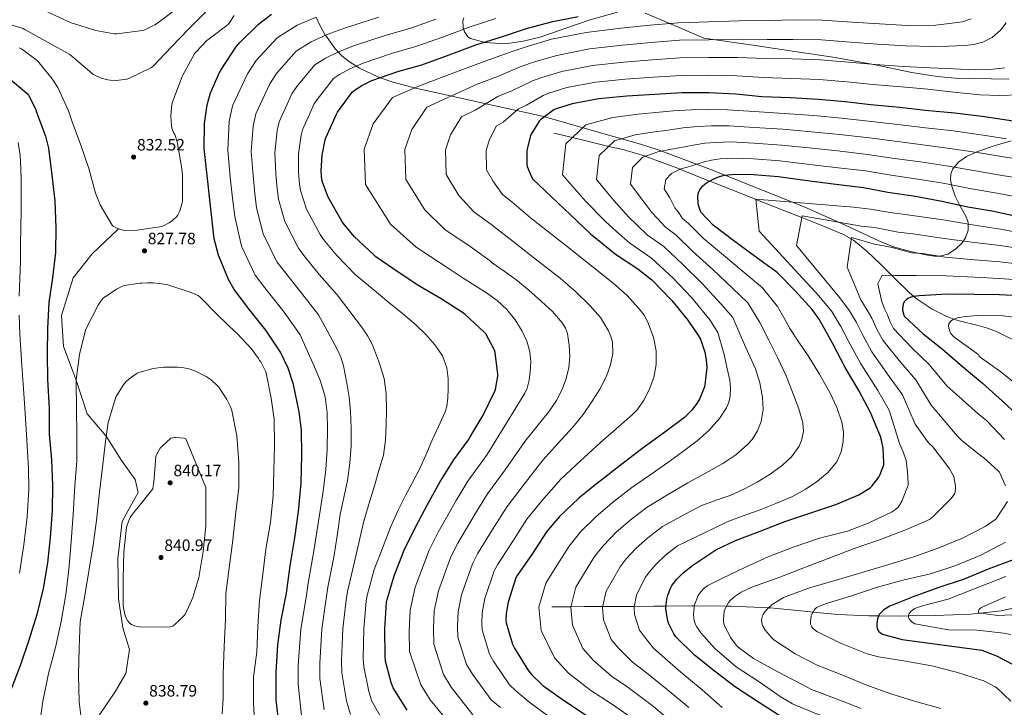
# Model space of a CAD drawing. Extents: x 627721 to 634619, y 743706 to 748462.
# Drawn here: x 631222 to 631821, y 747018 to 747436 of the extents above; entities that cross this region are included whole.
import ezdxf

# ---------------------------------------------------------------- set-up
doc = ezdxf.new("R2010")
doc.units = 0
doc.header["$MEASUREMENT"] = 0
doc.linetypes.add('DGN Style 3', pattern=[110.847464, 79.17676, -31.670704])
for name, color, linetype in [('Nivel 11', 7, 'Continuous'), ('Nivel 21', 7, 'Continuous'), ('Nivel 35', 7, 'Continuous'), ('Nivel 4', 7, 'Continuous'), ('Nivel 41', 7, 'Continuous'), ('Nivel 5', 7, 'Continuous'), ('Nivel 59', 7, 'Continuous'), ('Nivel 61', 7, 'Continuous'), ('Nivel 7', 7, 'Continuous')]:
    doc.layers.add(name, color=color, linetype=linetype)
doc.styles.add('Style-arial', font='arial.shx', dxfattribs={"bigfont": 'arialbig.shx'})

# ---------------------------------------------------------------- blocks, each defined once
blk = doc.blocks.new('5PATER')
at = {"layer": 'Nivel 7', "linetype": 'Continuous', "lineweight": 0}
h = blk.add_hatch(color=53, dxfattribs=at)
edge = h.paths.add_edge_path()
edge.add_ellipse((0, 0), major_axis=(-1.05, -1.15), ratio=0.999463, start_angle=0, end_angle=360)

msp = doc.modelspace()

# ---------------------------------------------------------------- linework, layer by layer
at = {"layer": 'Nivel 11', "color": 142, "linetype": 'DGN Style 3', "lineweight": 13}
for points in [[(631546.558, 747367.326, 772.716), (631557.765, 747364.634, 770), (631567.87, 747362.206, 767.667), (631579.939, 747359.307, 765), (631589.182, 747357.086, 762.948), (631602.314, 747353.277, 760), (631602.523, 747353.216, 759.953), (631622.302, 747345.762, 755.21), (631623.16, 747345.415, 755), (631641.154, 747338.131, 750), (631641.918, 747337.822, 749.86), (631666.063, 747328.358, 745.6), (631669.442, 747327.026, 745), (631690.11, 747318.878, 741.252), (631697.277, 747316.046, 740), (631706.501, 747312.402, 738.461), (631722.622, 747305.758, 735.828), (631727.41, 747303.064, 735), (631728.744, 747302.314, 734.768), (631737.058, 747295.382, 733.142), (631745.022, 747287.838, 731.502), (631752.032, 747280.792, 730), (631753.872, 747278.942, 729.509), (631762.814, 747270.11, 725.872), (631765.522, 747267.939, 725), (631768.105, 747265.869, 724.285), (631776.606, 747260.342, 722.198), (631785.662, 747255.71, 720.523), (631789.902, 747254.206, 720), (631793.075, 747253.081, 719.672), (631804.651, 747250.328, 718.544), (631810.368, 747248.8, 717.998), (631815.87, 747246.75, 717.466), (631833.068, 747238.156, 715.76)], [(631545.339, 747079.236, 765.999), (631556.786, 747079.292, 765), (631564.859, 747079.332, 763.392), (631576.073, 747079.387, 760), (631584.379, 747079.428, 757.846), (631595.356, 747079.514, 755), (631607.227, 747079.608, 751.919), (631614.612, 747079.673, 750), (631630.267, 747079.812, 745.485), (631631.982, 747079.794, 745), (631651.449, 747079.588, 740), (631654.296, 747079.558, 739.418), (631677.27, 747078.7, 735), (631678.331, 747078.66, 734.8), (631698.802, 747076.62, 730.986), (631704.186, 747076.063, 730), (631719.291, 747074.5, 727.919), (631738.187, 747073.824, 725.87), (631744.114, 747073.755, 725), (631757.115, 747073.604, 721.13), (631762.203, 747073.66, 720), (631778.7, 747073.843, 717.966), (631800.251, 747074.756, 715.593), (631805.903, 747075.398, 715), (631818.663, 747076.848, 713.864), (631836.987, 747080.964, 712.395)]]:
    msp.add_polyline3d(points, dxfattribs=at)
at = {"layer": 'Nivel 21', "color": 7, "linetype": 'DGN Style 3', "lineweight": 0}
msp.add_polyline3d([(631269.591, 747012.879, 835.98), (631279.825, 747027.899, 837.081), (631286.054, 747038.747, 838.241), (631288.279, 747053.35, 839.144), (631284.303, 747066.522, 839.237), (631281.633, 747084.042, 839.372), (631281.188, 747108.654, 839.142), (631283.858, 747131.18, 839.015), (631288.752, 747139.941, 839.192), (631293.647, 747148.701, 838.864), (631291.867, 747156.627, 838.245), (631283.413, 747168.307, 836.75), (631274.123, 747182.967, 835), (631262.5, 747196.673, 831.647), (631255.935, 747217.114, 830), (631248.261, 747237.554, 827.544), (631246.926, 747256.326, 826.71), (631254.045, 747279.269, 826.945), (631265.614, 747293.869, 828.097), (631281.7, 747309.185, 830)], dxfattribs=at)
at = {"layer": 'Nivel 35', "color": 92, "linetype": 'DGN Style 3', "lineweight": 0}
for points in [[(631585.215, 747440.886, 795.157), (631568.528, 747436.196, 795.132), (631553.227, 747431.036, 795.762), (631538.064, 747425.7, 796.668), (631527.725, 747423.215, 797.316), (631519.709, 747422.075, 797.904), (631513.646, 747421.788, 798.406), (631504.61, 747422.514, 799.263), (631495.824, 747424.932, 800.252), (631494.195, 747425.949, 800.572), (631492.158, 747428.879, 801.507), (631491.323, 747431.61, 802.393), (631491.209, 747435.713, 803.762), (631491.675, 747437.442, 804.367)], [(631823.55, 747400.094, 782.508), (631801.612, 747400.512, 783.014), (631790.659, 747400.811, 783.248), (631779.774, 747401.758, 783.532), (631764.187, 747404.281, 784.01), (631740.922, 747409.029, 784.754), (631717.63, 747413.342, 785.516), (631693.191, 747416.985, 785.753), (631680.991, 747418.792, 786.317), (631668.926, 747420.574, 787.948), (631653.287, 747422.881, 791.028), (631637.648, 747425.188, 794.108), (631619.856, 747432.74, 794.62), (631602.064, 747440.292, 795.132)], [(631401.97, 747437.776, 820), (631404.135, 747433.086, 817.899), (631407.442, 747426.982, 815.078), (631407.554, 747426.825, 815), (631413.557, 747418.405, 811.135), (631415.182, 747416.731, 810), (631417.295, 747414.555, 808.355), (631421.584, 747411.108, 805.372), (631428.164, 747406.926, 803.241), (631439.791, 747401.351, 799.011), (631448.652, 747398.276, 795.723), (631462.261, 747394.748, 791.212), (631476.368, 747391.652, 787.964), (631507.984, 747384.612, 782.844), (631539.6, 747377.572, 777.724), (631569.15, 747369.134, 770.292), (631599.102, 747360.606, 762.796), (631609.952, 747357.184, 760.736), (631626.206, 747351.194, 759.015), (631642.366, 747344.926, 756.844), (631671.488, 747333.506, 749.929), (631700.286, 747321.822, 742.828), (631723.262, 747311.478, 738.446), (631746.494, 747300.766, 735.212), (631753.175, 747298.225, 734.718), (631763.483, 747295.29, 734.828), (631773.822, 747293.086, 735.788), (631778.106, 747292.521, 736.443), (631781.305, 747292.57, 737.075), (631786.084, 747293.76, 738.278), (631790.846, 747296.734, 739.82), (631794.805, 747300.687, 741.643), (631796.905, 747303.7, 743.139), (631798.626, 747308.283, 745.397), (631798.59, 747312.926, 747.436), (631797.164, 747316.917, 748.906), (631793.703, 747322.91, 750.943), (631790.654, 747328.926, 753.196), (631788.418, 747335.669, 756.119), (631787.82, 747339.121, 757.637), (631788.03, 747342.494, 759.084), (631789.284, 747345.685, 760.446), (631792.768, 747349.872, 762.373)], [(631792.768, 747349.872, 762.373), (631797.502, 747353.054, 764.14), (631804.163, 747356.077, 766.18), (631814.256, 747359.663, 768.665), (631824.638, 747362.654, 770.412)]]:
    msp.add_polyline3d(points, dxfattribs=at)
at = {"layer": 'Nivel 4', "color": 30, "linetype": 'Continuous', "lineweight": 30, "flags": 128}
for points, elevation in [([(631379.378, 747007.335), (631377.618, 747022.375), (631377.522, 747039.207), (631378.514, 747056.071), (631380.594, 747071.015), (631383.858, 747087.559), (631386.034, 747104.103), (631388.85, 747121.159), (631391.122, 747137.127), (631392.818, 747154.407), (631393.074, 747171.367), (631393.01, 747186.919), (631391.602, 747197.735), (631388.178, 747214.503), (631384.85, 747224.327), (631380.146, 747234.055), (631371.346, 747247.591), (631361.554, 747259.623), (631351.954, 747272.231), (631348.53, 747278.343), (631342.546, 747293.095), (631339.922, 747303.143), (631333.682, 747357.927), (631333.906, 747373.223), (631335.506, 747384.487), (631337.618, 747391.751), (631343.026, 747404.167), (631343.858, 747405.543), (631352.946, 747419.527), (631355.41, 747422.375), (631366.738, 747433.607), (631374.674, 747439.655)], 825), ([(631405.026, 747344.505), (631405.538, 747353.881), (631407.33, 747363.321), (631407.714, 747364.441), (631414.274, 747378.937), (631414.946, 747379.993), (631423.842, 747392.217), (631424.802, 747393.049), (631429.346, 747396.089), (631435.778, 747399.289), (631451.586, 747404.889), (631466.242, 747408.889), (631482.722, 747415.033), (631498.978, 747421.049), (631514.658, 747425.849), (631530.53, 747431.161), (631545.89, 747435.289), (631561.378, 747438.297)], 800), ([(631214.488, 747401.269), (631226.072, 747391.509), (631226.84, 747390.421), (631231.32, 747381.653), (631231.576, 747380.757), (631237.304, 747365.589), (631239.064, 747358.165), (631241.176, 747341.717), (631242.936, 747326.229), (631243.576, 747309.813), (631243.224, 747294.645), (631241.496, 747279.413), (631239.288, 747264.245), (631238.36, 747248.661), (631238.264, 747232.981), (631238.424, 747217.493), (631239.48, 747199.893), (631239.512, 747184.213), (631240.92, 747168.693), (631241.496, 747152.981), (631241.24, 747137.717), (631240.12, 747121.333), (631238.36, 747105.877), (631235.864, 747090.453), (631231.896, 747074.485), (631227.096, 747059.029), (631221.976, 747043.861), (631216.248, 747029.045)], 825), ([(631723.681, 747386.345), (631707.297, 747387.785), (631690.433, 747388.713), (631672.929, 747389.513), (631657.217, 747391.017), (631640.833, 747391.753), (631624.449, 747391.753), (631607.841, 747390.921), (631590.849, 747389.737), (631573.857, 747388.297), (631557.537, 747385.193), (631547.937, 747382.153), (631546.497, 747381.481), (631538.337, 747375.465), (631537.473, 747374.633), (631532.705, 747366.633), (631532.289, 747365.673), (631530.561, 747359.433), (631530.145, 747356.553), (631530.049, 747348.073), (631530.177, 747347.017), (631532.833, 747340.745), (631533.729, 747339.273), (631545.057, 747328.681), (631556.641, 747317.609), (631568.769, 747306.025), (631580.577, 747296.585), (631583.937, 747293.705), (631597.665, 747284.841), (631606.177, 747278.153), (631618.209, 747265.577), (631628.097, 747253.481), (631634.561, 747244.105), (631635.617, 747242.025), (631638.241, 747234.153), (631639.137, 747229.545), (631639.457, 747224.777), (631638.433, 747214.281), (631638.113, 747212.937), (631635.265, 747205.865), (631633.505, 747202.857), (631630.209, 747198.633), (631625.985, 747194.409), (631613.217, 747184.873), (631600.065, 747175.241), (631586.881, 747165.161), (631574.913, 747155.913), (631573.473, 747154.857), (631561.697, 747145.385), (631549.857, 747134.089), (631541.953, 747124.905), (631533.473, 747111.721), (631524.129, 747098.217), (631523.425, 747096.937), (631518.657, 747081.961), (631517.537, 747075.113), (631517.377, 747070.697), (631517.505, 747069.513), (631521.345, 747056.585), (631522.465, 747054.057), (631530.561, 747040.905), (631532.897, 747038.057), (631539.873, 747031.465), (631553.025, 747021.961), (631566.241, 747013.353)], 775), ([(631825.889, 747374.601), (631808.449, 747377.321), (631790.401, 747379.465), (631772.385, 747381.033), (631756.929, 747382.953), (631739.073, 747384.585), (631723.681, 747386.345)], 775), ([(631457.346, 747016.377), (631448.77, 747030.041), (631447.458, 747033.241), (631444.13, 747046.073), (631443.778, 747049.305), (631443.682, 747065.913), (631444.642, 747082.009), (631444.994, 747083.737), (631449.442, 747098.169), (631455.33, 747113.625), (631462.242, 747127.705), (631469.698, 747141.401), (631477.09, 747155.129), (631485.57, 747168.697), (631494.658, 747180.825), (631495.65, 747182.585), (631503.426, 747195.705), (631510.626, 747210.329), (631510.978, 747211.353), (631512.418, 747219.545), (631512.418, 747220.665), (631510.754, 747234.009), (631510.338, 747235.257), (631505.058, 747245.337), (631504.13, 747246.361), (631492.578, 747257.113), (631490.946, 747258.201), (631477.89, 747266.649), (631464.418, 747274.361), (631451.81, 747282.713), (631438.274, 747292.185), (631437.026, 747293.337), (631425.058, 747304.409), (631418.338, 747312.569), (631417.538, 747313.849), (631409.282, 747328.473), (631405.698, 747337.593), (631405.41, 747339.001), (631405.026, 747344.505)], 800), ([(631617.699, 747091.016), (631618.339, 747092.104), (631621.315, 747095.976), (631625.251, 747099.944), (631631.043, 747104.488), (631645.059, 747113.832), (631657.027, 747119.496), (631672.067, 747125.32), (631687.683, 747131.4), (631702.851, 747136.328), (631718.051, 747141.384), (631732.003, 747147.24), (631738.915, 747151.624), (631739.939, 747152.648), (631744.195, 747158.12), (631744.899, 747159.304), (631747.203, 747165.64), (631747.299, 747166.984), (631746.819, 747175.72), (631745.859, 747180.584), (631745.123, 747182.728), (631739.075, 747197.48), (631732.067, 747210.888), (631723.715, 747224.744), (631715.971, 747239.624), (631707.875, 747254.28), (631703.651, 747259.976), (631693.315, 747271.496), (631682.563, 747282.28), (631681.443, 747283.08), (631669.123, 747292.04), (631656.035, 747301.768), (631643.363, 747311.432), (631636.003, 747319.336), (631635.459, 747320.488), (631634.499, 747323.432), (631634.275, 747324.584), (631634.083, 747328.776), (631634.339, 747330.632), (631634.819, 747331.976), (631635.331, 747332.872), (631636.995, 747335.048), (631638.275, 747336.264), (631639.267, 747337.032), (631643.331, 747339.4), (631646.627, 747340.744), (631650.307, 747341.704), (631656.547, 747342.408), (631667.875, 747342.248), (631683.203, 747340.872), (631699.139, 747338.664), (631716.483, 747336.52), (631734.947, 747334.344), (631749.731, 747331.528), (631766.435, 747329.064), (631781.411, 747326.216), (631798.307, 747322.568), (631814.243, 747319.784), (631829.507, 747316.456)], 750), ([(631834.166, 747268.269), (631817.462, 747269.005), (631802.326, 747269.261), (631785.686, 747269.293), (631768.726, 747268.397), (631765.366, 747267.917), (631763.19, 747267.309), (631762.262, 747266.893), (631761.046, 747266.157), (631759.606, 747264.717), (631758.902, 747263.405), (631758.614, 747260.493), (631758.646, 747259.693), (631759.478, 747256.557), (631759.862, 747255.757), (631771.062, 747245.357), (631782.966, 747235.885), (631795.03, 747225.293), (631807.318, 747215.245), (631819.51, 747204.301), (631831.382, 747193.229)], 725), ([(631826.006, 747107.821), (631810.774, 747102.061), (631796.086, 747096.109), (631780.15, 747090.765), (631765.174, 747085.325), (631750.934, 747079.565), (631748.182, 747078.029), (631747.222, 747077.325), (631745.238, 747075.405), (631744.662, 747074.669), (631743.99, 747073.549), (631743.318, 747072.013), (631742.966, 747068.877), (631742.998, 747067.309), (631743.19, 747066.189), (631743.99, 747064.461), (631745.174, 747063.341), (631746.454, 747062.605), (631758.454, 747059.277), (631806.87, 747052.781), (631815.83, 747049.453), (631829.27, 747042.317)], 725), ([(631685.187, 747012.2), (631670.915, 747021.224), (631656.899, 747030.312), (631644.963, 747039.4), (631631.971, 747049.8), (631620.771, 747060.872), (631619.459, 747062.792), (631616.195, 747069.32), (631615.779, 747070.6), (631614.531, 747077.832), (631614.531, 747079.048), (631615.171, 747083.976), (631615.811, 747086.376), (631617.699, 747091.016)], 750)]:
    msp.add_lwpolyline(points, dxfattribs=dict(at, elevation=elevation))
at = {"layer": 'Nivel 5', "color": 30, "linetype": 'Continuous', "lineweight": 0, "flags": 128}
for points, elevation in [([(631200.927, 747436.812), (631208.735, 747435.468), (631223.583, 747430.988), (631224.671, 747430.38), (631238.879, 747422.444), (631252.127, 747415.084), (631253.215, 747414.188), (631265.663, 747403.532), (631266.527, 747402.988), (631271.167, 747400.844), (631275.071, 747399.692), (631276.479, 747399.468), (631280.159, 747399.34), (631286.719, 747400.14), (631287.871, 747400.588), (631301.759, 747407.18), (631303.135, 747408.396), (631313.855, 747419.884), (631324.383, 747430.828), (631335.583, 747441.964)], 835), ([(631221.247, 747419.276), (631222.559, 747418.572), (631231.391, 747412.204), (631232.479, 747411.18), (631241.343, 747400.396), (631244.671, 747395.02), (631251.263, 747380.908), (631253.439, 747374.22), (631258.815, 747360.044), (631263.679, 747345.772), (631267.647, 747330.764), (631270.495, 747323.692), (631277.791, 747311.308), (631278.463, 747310.828), (631281.183, 747309.356), (631284.479, 747308.268), (631285.343, 747308.172), (631292.991, 747308.3), (631307.935, 747310.476), (631308.959, 747310.86), (631312.415, 747312.684), (631314.591, 747314.22), (631317.215, 747316.684), (631317.791, 747317.548), (631318.975, 747319.98), (631320.415, 747324.684), (631320.575, 747325.996), (631320.671, 747342.06), (631320.063, 747347.02), (631317.279, 747362.028), (631315.839, 747366.572), (631315.391, 747367.34), (631314.143, 747370.348), (631313.855, 747371.852), (631313.567, 747377.388), (631314.175, 747384.972), (631314.655, 747386.86), (631320.287, 747401.74), (631320.799, 747402.636), (631328.127, 747415.884), (631328.831, 747416.844), (631335.327, 747423.596), (631336.031, 747424.108), (631348.319, 747433.452), (631349.407, 747434.796), (631351.999, 747438.956)], 830), ([(631238.655, 747440.908), (631252.927, 747434.508), (631267.839, 747429.676), (631279.039, 747427.724), (631280.415, 747427.724), (631296.383, 747429.772), (631297.759, 747430.22), (631303.679, 747433.132), (631304.703, 747433.9), (631316.863, 747442.86)], 840), ([(631404.129, 747136.329), (631406.076, 747149.5), (631407.777, 747162.729), (631408.633, 747175.072), (631408.801, 747187.433), (631408.669, 747197.157), (631407.361, 747206.857), (631404.48, 747216.438), (631400.705, 747225.609), (631396.41, 747235.146), (631392.116, 747244.684), (631382.468, 747258.371), (631370.596, 747273.252), (631364.862, 747280.927), (631356.5, 747298.675), (631352.327, 747316.619), (631351.02, 747327.875), (631349.614, 747340.639), (631348.064, 747357.019), (631349.037, 747374.387), (631350.944, 747383.905), (631360.055, 747403.474), (631365.316, 747411.575), (631378.248, 747425.398), (631390.24, 747432.928), (631401.552, 747437.633)], 820), ([(631406.816, 747016.578), (631404.201, 747035.717), (631404.127, 747044.987), (631405.373, 747065.692), (631407.947, 747084.198), (631408.976, 747091.074), (631412.68, 747109.499), (631414.58, 747122.386), (631416.481, 747135.273), (631418.684, 747145.671), (631421.025, 747156.073), (631422.428, 747166.595), (631423.137, 747177.161), (631423.24, 747187.688), (631422.785, 747198.217), (631421.94, 747206.717), (631420.609, 747215.177), (631418.44, 747225.892), (631416.859, 747231.081), (631414.657, 747236.009), (631409, 747246.428), (631403.343, 747256.847), (631393.115, 747269.881), (631382.532, 747283.081), (631378.031, 747289.157), (631369.695, 747306.124), (631365.67, 747321.863), (631364.617, 747330.657), (631363.467, 747341.606), (631362.433, 747356.235), (631363.61, 747371.62), (631365.137, 747379.039), (631373.61, 747397.34), (631377.724, 747403.68), (631389.647, 747417.103), (631398.88, 747422.958), (631408.501, 747427.247), (631419.822, 747431.361), (631439.931, 747437.79)], 815), ([(631422.821, 747013.755), (631420.363, 747022.132), (631417.51, 747039.169), (631417.344, 747046.426), (631418.142, 747065.765), (631420.178, 747083.468), (631420.982, 747088.628), (631424.934, 747105.723), (631427.828, 747118.162), (631430.721, 747130.601), (631433.866, 747141.749), (631437.345, 747152.809), (631440.113, 747162.136), (631442.785, 747171.529), (631444.093, 747180.637), (631444.417, 747189.865), (631444.726, 747199.336), (631444.545, 747208.809), (631443.205, 747218.078), (631440.513, 747227.177), (631436.065, 747238.481), (631433.323, 747243.801), (631430.017, 747248.777), (631422.294, 747258.894), (631414.571, 747269.011), (631403.763, 747281.39), (631394.467, 747292.911), (631391.2, 747297.388), (631382.891, 747313.574), (631379.012, 747327.106), (631378.215, 747333.438), (631377.32, 747342.572), (631376.801, 747355.45), (631378.184, 747368.854), (631379.329, 747374.173), (631387.164, 747391.205), (631390.131, 747395.784), (631401.045, 747408.807), (631407.521, 747412.989), (631415.449, 747416.861), (631425.14, 747420.671), (631443.816, 747426.823), (631460.09, 747431.431), (631474.688, 747436.583)], 810), ([(631444.274, 747006.925), (631435.795, 747021.898), (631433.911, 747027.687), (631430.82, 747042.621), (631430.561, 747047.866), (631430.912, 747065.839), (631432.41, 747082.739), (631432.988, 747086.183), (631437.188, 747101.946), (631442.258, 747114.962), (631447.329, 747127.977), (631451.588, 747137.514), (631456.289, 747146.857), (631460.575, 747154.86), (631464.737, 747162.921), (631468.564, 747171.515), (631472.321, 747180.137), (631476.392, 747188.856), (631480.417, 747197.769), (631481.43, 747201.147), (631481.976, 747206.356), (631482.113, 747211.593), (631482.146, 747218.057), (631481.313, 747224.521), (631478.678, 747231.87), (631474.369, 747238.441), (631468.67, 747244.908), (631462.497, 747250.729), (631454.335, 747257.58), (631446.145, 747264.393), (631435.972, 747272.784), (631425.798, 747281.174), (631414.41, 747292.9), (631406.403, 747302.74), (631404.369, 747305.618), (631396.086, 747321.023), (631392.355, 747332.35), (631391.812, 747336.22), (631391.173, 747343.539), (631391.17, 747354.666), (631392.757, 747366.087), (631393.522, 747369.307), (631400.719, 747385.071), (631402.539, 747387.889), (631412.444, 747400.512), (631416.161, 747403.019), (631422.398, 747406.475), (631430.459, 747409.98), (631447.701, 747415.856), (631463.166, 747420.16), (631478.705, 747425.808), (631495.008, 747431.775), (631511.21, 747437.113)], 805), ([(631436.611, 747373.003), (631448.32, 747388.926), (631464.656, 747396.121), (631487.258, 747404.562), (631504.174, 747410.942), (631520.457, 747416.801), (631530.231, 747420.095), (631545.111, 747424.435), (631566.189, 747428.614), (631587.335, 747431.197), (631604.904, 747433.071), (631622.307, 747434.52), (631640.833, 747434.998), (631659.221, 747435.627), (631677.371, 747435.911), (631692.607, 747436.27), (631709.956, 747436.115), (631727.945, 747434.859), (631744.692, 747433.728), (631761.487, 747432.831), (631778.851, 747433.085), (631786.931, 747434.082), (631795.011, 747435.08), (631800.371, 747436.839)], 795), ([(631554.801, 747245.391), (631553.649, 747248.726), (631551.811, 747251.848), (631545.592, 747258.83), (631538.883, 747264.968), (631531.349, 747271.897), (631523.459, 747278.344), (631516.218, 747283.433), (631508.976, 747288.522), (631507.677, 747289.572), (631495.51, 747298.398), (631480.224, 747308.722), (631467.954, 747320.667), (631456.472, 747339.155), (631455.845, 747357.394), (631460.099, 747369.611), (631469.312, 747383.113), (631481.668, 747388.749), (631499.812, 747397.08), (631512.715, 747402.073), (631526.967, 747407.971), (631534.658, 747410.609), (631548.217, 747414.624), (631568.106, 747418.535), (631588.214, 747420.832), (631605.638, 747422.534), (631622.842, 747423.828), (631640.833, 747424.187), (631658.72, 747424.475), (631676.26, 747424.311), (631692.063, 747424.381), (631709.291, 747424.033), (631726.879, 747422.73), (631743.287, 747421.442), (631760.348, 747420.361), (631777.235, 747420.072), (631786.875, 747420.328), (631796.515, 747420.584), (631802.023, 747421.213), (631807.459, 747422.664), (631813.207, 747425.6), (631818.179, 747430.024), (631821.688, 747434.397)], 790), ([(631580.985, 747226.338), (631582.307, 747233.288), (631582.095, 747240.202), (631581.212, 747243.671), (631579.779, 747247.08), (631574.77, 747255.266), (631568.675, 747262.28), (631559.753, 747270.961), (631550.403, 747279.048), (631535.18, 747290.9), (631519.957, 747302.752), (631508.249, 747312.023), (631497.76, 747319.396), (631488.695, 747329.451), (631480.998, 747342.127), (631480.611, 747357.114), (631483.586, 747366.218), (631490.305, 747377.299), (631498.681, 747381.377), (631512.365, 747389.597), (631521.255, 747393.203), (631533.477, 747399.141), (631539.084, 747401.124), (631551.324, 747404.814), (631570.023, 747408.455), (631589.092, 747410.467), (631606.373, 747411.996), (631623.378, 747413.137), (631640.833, 747413.375), (631658.219, 747413.322), (631675.15, 747412.712), (631691.52, 747412.491), (631708.627, 747411.95), (631725.813, 747410.602), (631741.883, 747409.157), (631759.208, 747407.892), (631775.618, 747407.059), (631789.346, 747406.478), (631803.075, 747405.896), (631811.943, 747406.119), (631820.803, 747407.08)], 785), ([(631562.796, 747167.974), (631574.851, 747179.08), (631584.493, 747187.541), (631594.179, 747196.008), (631597.315, 747199.314), (631601.217, 747204.917), (631604.547, 747211.144), (631607.405, 747218.776), (631608.803, 747226.568), (631608.817, 747234.954), (631607.139, 747243.336), (631603.689, 747252.389), (631601.366, 747256.578), (631598.467, 747260.488), (631590.792, 747268.742), (631582.499, 747276.104), (631568.522, 747287.217), (631554.531, 747298.312), (631543.45, 747307.076), (631532.37, 747315.841), (631520.989, 747325.648), (631515.297, 747330.071), (631509.436, 747338.234), (631505.523, 747345.1), (631505.378, 747356.833), (631507.074, 747362.826), (631511.297, 747371.486), (631515.693, 747374.005), (631524.919, 747382.115), (631529.796, 747384.334), (631539.987, 747390.311), (631543.511, 747391.638), (631554.43, 747395.003), (631571.94, 747398.376), (631589.971, 747400.102), (631607.107, 747401.459), (631623.913, 747402.445), (631640.833, 747402.564), (631657.718, 747402.17), (631674.039, 747401.112), (631690.976, 747400.602), (631707.962, 747399.868), (631724.747, 747398.473), (631740.478, 747396.871), (631758.069, 747395.422), (631774.002, 747394.046), (631789.77, 747392.355), (631805.539, 747390.664), (631817.507, 747390.217), (631829.507, 747390.568)], 780), ([(631598.717, 747008.257), (631580.946, 747020.586), (631569.049, 747028.345), (631555.337, 747038.891), (631546.785, 747048.177), (631538.814, 747064.766), (631537.451, 747079.048), (631541.518, 747093.542), (631548.357, 747104.364), (631555.851, 747116.182), (631562.776, 747124.788), (631571.955, 747133.914), (631582.246, 747142.602), (631594.001, 747151.703), (631604.916, 747159.33), (631615.83, 747166.957), (631624.77, 747173.455), (631633.59, 747180.141), (631640.793, 747186.416), (631647.35, 747193.677), (631651.545, 747200.247), (631652.921, 747203.798), (631653.75, 747207.501), (631654.027, 747212.301), (631653.462, 747217.069), (631651.777, 747224.892), (631650.092, 747232.715), (631646.317, 747246.142), (631641.357, 747253.862), (631630.353, 747267.214), (631618.87, 747279.315), (631605.893, 747291.299), (631592.765, 747300.327), (631584.777, 747307.218), (631577.819, 747313.606), (631566.043, 747325.66), (631551.735, 747342.026), (631553.841, 747360.897), (631566.009, 747372.485), (631582.323, 747376.856), (631597.837, 747378.83), (631606.312, 747379.598)], 770), ([(631606.312, 747379.598), (631619.191, 747380.83), (631629.987, 747381.551), (631639.862, 747381.743), (631652.135, 747381.518), (631668.414, 747380.395), (631686.649, 747379.252), (631704.592, 747378.02), (631721.419, 747376.452), (631739.669, 747374.407), (631757.519, 747372.416), (631772.55, 747370.522), (631789.492, 747368.71), (631807.721, 747366.168), (631821.948, 747363.889)], 770), ([(631486.154, 747004.482), (631471.333, 747022.581), (631465.489, 747031.839), (631458.666, 747052.036), (631458.435, 747064.325), (631459.019, 747077.233), (631462.138, 747091.205), (631470.644, 747113.741), (631476.144, 747124.608), (631486.987, 747143.887), (631494.163, 747155.644), (631505.931, 747171.892), (631517.875, 747191.318), (631523.387, 747200.239), (631528.899, 747209.16), (631530.299, 747212.155), (631531.433, 747217.063), (631532.067, 747222.088), (631532.499, 747228.172), (631531.971, 747234.248), (631530.082, 747240.76), (631527.139, 747246.984), (631522.961, 747253.86), (631517.891, 747260.008), (631511.981, 747265.475), (631505.571, 747270.184), (631498.446, 747274.649), (631491.322, 747279.114), (631482.77, 747284.773), (631462.687, 747298.047), (631447.213, 747311.884), (631431.947, 747336.182), (631431.078, 747357.675), (631436.611, 747373.003)], 795), ([(631620.429, 747007.178), (631607.03, 747018.643), (631590.902, 747030.658), (631581.651, 747036.957), (631570.552, 747046.498), (631564.033, 747053.783), (631557.743, 747068.032), (631556.721, 747079.048), (631559.931, 747091.15), (631565.221, 747099.867), (631571.313, 747109.89), (631576.667, 747116.617), (631584.295, 747124.429), (631592.997, 747131.937), (631603.262, 747139.899), (631615.642, 747147.252), (631628.022, 747154.605), (631638.661, 747160.568), (631649.366, 747166.445), (631657.142, 747171.653), (631664.342, 747177.965), (631667.118, 747181.067), (631670.353, 747186.224), (631672.566, 747191.949), (631673.793, 747199.272), (631673.398, 747206.573), (631671.818, 747215.458), (631669.11, 747224.045), (631665.004, 747233.228), (631660.898, 747242.41), (631655.379, 747255.177), (631648.298, 747263.406), (631636.773, 747275.853), (631624.993, 747287.344), (631613.421, 747298.308), (631603.439, 747305.367), (631597.208, 747311.272), (631591.933, 747316.351), (631583.053, 747326.439), (631572.386, 747339.177), (631574.085, 747353.667), (631583.339, 747362.582), (631595.991, 747366.404), (631607.946, 747368.189)], 765), ([(631607.946, 747368.189), (631614.551, 747368.957), (631625.226, 747370.472), (631634.147, 747371.349), (631642.473, 747371.733), (631653.238, 747371.74), (631668.279, 747370.858), (631685.787, 747369.657), (631703.229, 747368.181), (631720.185, 747366.469), (631738.488, 747364.391), (631755.572, 747362.194), (631771.021, 747360.157), (631787.472, 747358.086), (631805.367, 747355.268), (631820.022, 747352.863), (631836.903, 747350.379)], 765), ([(631220.697, 747361.624), (631221.842, 747353.753), (631222.265, 747345.848), (631222.412, 747338.648), (631222.457, 747331.448), (631222.353, 747320.696), (631222.233, 747309.944), (631222.097, 747299.672), (631221.945, 747289.4), (631221.588, 747278.743), (631221.209, 747268.088)], 820), ([(631670.198, 747154.989), (631678.038, 747159.807), (631685.526, 747165.293), (631691.136, 747170.489), (631695.638, 747176.941), (631697.221, 747180.449), (631698.389, 747185.863), (631697.942, 747191.181), (631695.475, 747199.726), (631692.374, 747208.173), (631687.73, 747219.618), (631682.646, 747230.797), (631677.174, 747241.452), (631671.703, 747252.106), (631664.44, 747264.211), (631655.24, 747272.951), (631643.194, 747284.491), (631631.117, 747295.374), (631620.948, 747305.318), (631614.112, 747310.408), (631609.638, 747315.325), (631606.047, 747319.095), (631600.063, 747327.218), (631593.037, 747336.329), (631594.33, 747346.436), (631600.67, 747352.678), (631609.659, 747355.952), (631618.056, 747357.547), (631622.789, 747358.315), (631631.261, 747360.115), (631638.307, 747361.148), (631645.085, 747361.724), (631654.341, 747361.963), (631668.145, 747361.322), (631684.926, 747360.062), (631701.865, 747358.342), (631718.951, 747356.486), (631737.308, 747354.376), (631753.625, 747351.972), (631769.493, 747349.793), (631785.451, 747347.463), (631803.014, 747344.368), (631818.095, 747341.836), (631834.438, 747339.072)], 760), ([(631596.758, 747086.367), (631598.948, 747090.873), (631602.237, 747097.307), (631604.448, 747100.275), (631608.975, 747105.46), (631614.5, 747110.608), (631621.783, 747116.292), (631636.886, 747123.56), (631651.99, 747130.829), (631661.586, 747134.589), (631671.35, 747137.965), (631681.569, 747142.033), (631691.702, 747146.349), (631699.467, 747150.605), (631706.838, 747155.693), (631713.228, 747160.906), (631718.614, 747167.437), (631721.318, 747173.515), (631722.422, 747179.853), (631722.652, 747185.753), (631721.75, 747191.597), (631718.663, 747200.553), (631714.646, 747209.101), (631708.124, 747220.679), (631701.238, 747231.981), (631695.553, 747240.153), (631690.102, 747248.461), (631686.306, 747255.131), (631682.509, 747261.801), (631673.502, 747273.246), (631662.181, 747282.495), (631649.614, 747293.13), (631637.24, 747303.403), (631628.476, 747312.327), (631624.786, 747315.448), (631622.069, 747319.379), (631620.161, 747321.84), (631617.073, 747327.997), (631613.688, 747333.48), (631614.574, 747339.206), (631618, 747342.775), (631623.327, 747345.5), (631628.165, 747346.906), (631631.028, 747347.674), (631637.296, 747349.757), (631642.467, 747350.946), (631647.696, 747351.714), (631655.444, 747352.185), (631668.01, 747351.785), (631684.064, 747350.467), (631700.502, 747348.503), (631717.717, 747346.503), (631736.127, 747344.36), (631751.678, 747341.75), (631767.964, 747339.428), (631783.431, 747336.839), (631800.66, 747333.468), (631816.169, 747330.81), (631831.972, 747327.764)], 755), ([(631657.445, 747042.78), (631644.453, 747053.948), (631635.909, 747063.484), (631633.413, 747067.1), (631632.677, 747068.54), (631631.909, 747070.78), (631631.589, 747072.316), (631631.461, 747074.716), (631631.781, 747078.844), (631632.133, 747080.508), (631634.245, 747086.012), (631635.621, 747088.124), (631637.957, 747090.62), (631640.261, 747092.22), (631648.645, 747096.508), (631662.757, 747103.164), (631677.221, 747109.916), (631692.709, 747115.772), (631708.197, 747120.924), (631725.093, 747125.244), (631737.605, 747130.14), (631751.813, 747136.86), (631754.309, 747138.492), (631755.909, 747139.9), (631756.741, 747140.988), (631758.181, 747143.484), (631762.053, 747153.276), (631762.053, 747154.3), (631761.623, 747161.312), (631760.741, 747168.22), (631758.97, 747173.447), (631756.841, 747178.591), (631750.444, 747198.843), (631743.535, 747210.763), (631733.259, 747227.107), (631725.988, 747240.482), (631721.135, 747249.741), (631715.612, 747258.773), (631707.696, 747268.469), (631671.437, 747307.759), (631669.434, 747327.101), (631728.772, 747322.226), (631739.069, 747321.117), (631751.051, 747319.15), (631761.683, 747317.699), (631783.292, 747314.61), (631802.407, 747311.331), (631818.137, 747308.919), (631853.032, 747302.52)], 745), ([(631733.445, 747017.468), (631718.821, 747022.972), (631703.205, 747028.988), (631697.157, 747032.252), (631682.245, 747039.9), (631667.973, 747047.804), (631658.597, 747054.684), (631657.413, 747055.932), (631654.117, 747060.444), (631650.085, 747068.092), (631649.669, 747070.204), (631649.637, 747071.612), (631650.181, 747076.572), (631650.917, 747078.652), (631652.773, 747081.916), (631653.765, 747083.068), (631656.837, 747085.788), (631660.485, 747088.156), (631667.013, 747091.1), (631683.973, 747097.308), (631697.989, 747102.652), (631713.285, 747108.7), (631729.189, 747114.652), (631745.157, 747120.252), (631761.093, 747126.204), (631774.981, 747132.348), (631777.029, 747133.98), (631788.005, 747144.828), (631789.509, 747146.78), (631790.245, 747148.028), (631790.565, 747148.924), (631790.885, 747151.388), (631790.885, 747152.444), (631790.117, 747157.5), (631789.733, 747158.492), (631786.949, 747163.612), (631786.245, 747164.54), (631776.965, 747176.444), (631774.405, 747179.004), (631770.396, 747184.635), (631766.388, 747190.266), (631758.574, 747208.103), (631750.417, 747219.411), (631739.91, 747234.27), (631734.361, 747244.501), (631730.513, 747252.229), (631726.363, 747259.203), (631720.498, 747267.203), (631694.134, 747299.088), (631697.472, 747317.097), (631733.714, 747310.715), (631741.669, 747309.987), (631755.968, 747307.039), (631764.782, 747306.071), (631783.89, 747303.281), (631802.387, 747300.813), (631817.968, 747298.941), (631835.403, 747296.342)], 740), ([(631821.221, 747152.764), (631817.669, 747161.052), (631816.997, 747161.82), (631807.781, 747170.044), (631806.757, 747170.716), (631794.821, 747180.156), (631791.909, 747183.196), (631783.922, 747192.569), (631775.936, 747201.942), (631766.705, 747217.364), (631757.298, 747228.06), (631746.56, 747241.432), (631742.733, 747248.519), (631739.89, 747254.717), (631737.113, 747259.633), (631733.299, 747265.937), (631724.842, 747285.748), (631727.513, 747303.757), (631741.532, 747299.755), (631752.213, 747297.754), (631764.06, 747294.616), (631771.056, 747294.131), (631784.489, 747291.951), (631802.366, 747290.296), (631817.8, 747288.962), (631834.991, 747286.985)], 735), ([(631820.709, 747180.988), (631809.989, 747192.252), (631804.549, 747196.7), (631795.016, 747205.158), (631785.483, 747213.617), (631774.835, 747226.624), (631764.18, 747236.708), (631753.211, 747248.595), (631751.106, 747252.538), (631749.268, 747257.205), (631747.864, 747260.063), (631746.101, 747264.671), (631743.534, 747275.743), (631746.204, 747280.999), (631753.889, 747280.726), (631757.16, 747280.761), (631761.787, 747280.725), (631766.965, 747280.723), (631785.087, 747280.622), (631802.346, 747279.778), (631817.631, 747278.984), (631834.578, 747277.627)], 730), ([(631309.471, 747275.372), (631306.147, 747275.907), (631302.815, 747276.3), (631299.331, 747276.262), (631295.839, 747276.076), (631294.879, 747276.076), (631284.991, 747274.636), (631284.095, 747274.316), (631280.447, 747272.46), (631272.383, 747266.956), (631271.359, 747265.804), (631269.247, 747262.732), (631262.079, 747248.908), (631261.599, 747247.564), (631257.855, 747232.716), (631255.935, 747217.484), (631255.935, 747215.404), (631256.159, 747199.788), (631256.287, 747183.532), (631256.255, 747167.98), (631255.007, 747152.78), (631254.015, 747135.468), (631252.831, 747118.956), (631251.519, 747101.772), (631249.663, 747086.764), (631246.847, 747070.284), (631243.327, 747054.412), (631239.039, 747038.7), (631235.679, 747021.548), (631233.343, 747005.804)], 830), ([(631364.767, 747004.652), (631363.775, 747020.3), (631363.839, 747036.428), (631365.823, 747051.852), (631366.399, 747067.276), (631367.519, 747082.988), (631369.407, 747099.148), (631371.263, 747114.284), (631374.015, 747130.732), (631375.807, 747146.764), (631376.159, 747161.836), (631376.511, 747177.292), (631376.255, 747193.356), (631374.463, 747206.124), (631371.519, 747221.612), (631371.167, 747222.572), (631368.223, 747228.3), (631367.519, 747229.132), (631366.879, 747230.284), (631362.591, 747236.172), (631353.919, 747245.388), (631352.991, 747246.156), (631342.143, 747256.524), (631331.103, 747267.852), (631330.111, 747268.492), (631325.887, 747270.412), (631310.975, 747275.276), (631309.471, 747275.372)], 830), ([(631221.162, 747256.596), (631221.593, 747245.112), (631222.211, 747235.575), (631222.841, 747226.04), (631223.613, 747214.552), (631224.377, 747203.064), (631225.004, 747193.508), (631225.63, 747183.953), (631226.962, 747163.254), (631227.159, 747150.661), (631226.027, 747133.869), (631224.104, 747116.932), (631221.316, 747099.79)], 820), ([(631831.07, 747211.928), (631818.366, 747222.2), (631805.918, 747231), (631805.022, 747231.928), (631804.67, 747232.76), (631803.646, 747233.528), (631790.686, 747242.776), (631789.438, 747243.928), (631788.062, 747245.56), (631787.454, 747246.84), (631786.526, 747249.784), (631786.782, 747251.576), (631788.222, 747253.176), (631789.022, 747253.752), (631790.014, 747254.264), (631791.806, 747254.904), (631795.422, 747255.704), (631803.742, 747256.44), (631819.742, 747256.216), (631835.966, 747254.264)], 720), ([(631497.256, 747013.588), (631484.116, 747030.45), (631479.453, 747038.025), (631473.376, 747056.405), (631473.171, 747065.918), (631473.648, 747076.703), (631476.268, 747088.894), (631483.839, 747109.54), (631488.14, 747118.01), (631498.609, 747135.845), (631506.11, 747147.959), (631516.913, 747162.441), (631528.83, 747179.835), (631536.336, 747189.154), (631543.843, 747198.472), (631548.064, 747204.66), (631551.587, 747211.4), (631554.027, 747218.011), (631555.523, 747224.84), (631556.154, 747231.63), (631555.875, 747238.44), (631554.801, 747245.391)], 790), ([(631321.343, 747224.588), (631319.424, 747224.784), (631317.503, 747224.94), (631313.777, 747225.011), (631310.047, 747225.004), (631308.991, 747225.004), (631302.655, 747224.204), (631294.111, 747221.836), (631293.023, 747221.292), (631288.063, 747217.964), (631286.079, 747216.108), (631284.479, 747214.092), (631280.287, 747207.212), (631279.807, 747206.06), (631275.391, 747191.244), (631273.631, 747179.756), (631271.839, 747164.236), (631270.047, 747149.004), (631268.287, 747131.724), (631266.271, 747116.844), (631263.775, 747102.028), (631261.119, 747086.092), (631258.399, 747070.188), (631257.631, 747054.188), (631257.311, 747037.804), (631257.631, 747021.516), (631258.815, 747013.324)], 835), ([(631344.799, 747014.092), (631345.247, 747023.436), (631345.247, 747038.54), (631345.823, 747054.828), (631346.655, 747071.756), (631347.007, 747087.052), (631348.927, 747103.02), (631351.135, 747119.82), (631352.799, 747135.02), (631354.879, 747151.724), (631354.911, 747167.084), (631353.567, 747183.18), (631350.495, 747198.668), (631349.759, 747200.844), (631347.583, 747205.324), (631342.687, 747212.844), (631341.951, 747213.708), (631337.983, 747217.196), (631335.007, 747219.212), (631328.063, 747222.732), (631324.479, 747224.012), (631321.343, 747224.588)], 835), ([(631514.017, 747018.077), (631508.357, 747022.693), (631496.899, 747038.319), (631493.417, 747044.212), (631488.085, 747060.775), (631487.906, 747067.511), (631488.278, 747076.173), (631490.397, 747086.583), (631497.035, 747105.339), (631500.137, 747111.413), (631510.23, 747127.804), (631518.058, 747140.275), (631527.894, 747152.991), (631539.786, 747168.351), (631548.998, 747178.484), (631558.211, 747188.616), (631564.276, 747196.265), (631569.827, 747204.36), (631574.379, 747211.691), (631578.435, 747219.496), (631580.985, 747226.338)], 785), ([(631321.855, 747074.156), (631318.271, 747070.796), (631314.687, 747067.436), (631313.183, 747067.084), (631310.111, 747066.764), (631294.399, 747067.148), (631292.223, 747067.5), (631289.983, 747068.172), (631288.895, 747068.876), (631288.287, 747069.42), (631286.975, 747071.116), (631286.527, 747071.98), (631285.567, 747074.572), (631284.671, 747078.7), (631284.575, 747080.46), (631284.575, 747096.524), (631284.831, 747112.428), (631286.559, 747127.692), (631286.847, 747128.876), (631288.351, 747132.812), (631289.151, 747134.22), (631291.327, 747137.132), (631293.087, 747138.956), (631302.495, 747151.084), (631302.815, 747152.524), (631303.039, 747154.956), (631304.287, 747170.604), (631304.863, 747171.98), (631307.039, 747175.66), (631307.935, 747176.748), (631313.567, 747181.772), (631315.455, 747182.188), (631316.319, 747182.22), (631321.663, 747181.708), (631322.527, 747181.388), (631334.783, 747151.756), (631334.815, 747144.78), (631334.687, 747128.46), (631333.215, 747112.844), (631330.559, 747097.068), (631326.911, 747084.844), (631322.463, 747074.892), (631321.855, 747074.156)], 840), ([(631545.752, 747010.795), (631532.135, 747020.756), (631523.457, 747028.067), (631519.459, 747031.799), (631509.682, 747046.188), (631507.381, 747050.398), (631502.795, 747065.144), (631502.642, 747069.104), (631502.907, 747075.643), (631504.527, 747084.272), (631510.23, 747101.138), (631512.133, 747104.815), (631521.852, 747119.762), (631530.005, 747132.59), (631538.876, 747143.54), (631550.741, 747156.868), (631562.796, 747167.974)], 780), ([(631628.607, 747017.919), (631615.344, 747029.028), (631600.859, 747040.729), (631594.254, 747045.568), (631585.766, 747054.106), (631581.282, 747059.388), (631576.673, 747071.299), (631575.991, 747079.048), (631578.345, 747088.759), (631582.084, 747095.37), (631586.775, 747103.599), (631590.557, 747108.446), (631596.635, 747114.945), (631603.749, 747121.273), (631612.522, 747128.096), (631624.208, 747134.358), (631635.894, 747140.621), (631644.695, 747143.966), (631653.686, 747146.925), (631662.027, 747150.751), (631670.198, 747154.989)], 760), ([(631781.829, 747017.34), (631767.269, 747021.468), (631752.005, 747026.044), (631737.317, 747031.292), (631722.629, 747037.532), (631706.629, 747043.676), (631693.253, 747050.652), (631680.389, 747059.164), (631679.333, 747060.092), (631675.045, 747064.956), (631673.637, 747067.388), (631673.253, 747068.412), (631672.901, 747071.1), (631672.997, 747072.156), (631673.413, 747073.66), (631673.861, 747074.62), (631674.821, 747076.092), (631676.549, 747078.076), (631679.397, 747080.54), (631686.245, 747084.86), (631687.749, 747085.564), (631702.085, 747090.812), (631718.277, 747095.42), (631734.757, 747100.348), (631750.245, 747104.892), (631766.085, 747109.884), (631780.613, 747115.036), (631795.141, 747121.02), (631808.869, 747128.124), (631815.301, 747132.54), (631815.973, 747133.308), (631822.437, 747143.26)], 735), ([(631393.268, 747011.023), (631390.891, 747032.265), (631390.91, 747043.547), (631392.603, 747065.618), (631395.715, 747084.927), (631396.97, 747093.519), (631400.426, 747113.276), (631402.278, 747124.802), (631404.129, 747136.329)], 820), ([(631824.581, 747021.884), (631816.005, 747029.948), (631814.981, 747030.652), (631807.653, 747034.364), (631806.693, 747034.684), (631791.397, 747039.388), (631776.517, 747043.324), (631760.357, 747046.204), (631743.973, 747048.764), (631737.157, 747050.716), (631720.933, 747057.084), (631706.789, 747063.932), (631705.829, 747064.604), (631703.909, 747066.364), (631703.333, 747067.132), (631702.757, 747068.316), (631702.597, 747069.148), (631702.565, 747070.012), (631702.981, 747073.564), (631703.301, 747074.428), (631704.773, 747077.148), (631705.733, 747078.204), (631706.533, 747078.812), (631709.029, 747080.092), (631712.261, 747081.212), (631727.653, 747085.98), (631743.333, 747091.228), (631758.821, 747095.42), (631775.525, 747099.196), (631791.045, 747104.444), (631806.309, 747110.62), (631821.317, 747118.46)], 730), ([(631824.478, 747062.456), (631820.254, 747063.192), (631803.966, 747064.92), (631786.558, 747065.304), (631766.046, 747068.952), (631764.51, 747069.88), (631763.678, 747070.648), (631762.686, 747071.864), (631762.302, 747072.696), (631762.174, 747073.944), (631762.398, 747074.744), (631763.87, 747076.536), (631764.67, 747077.24), (631766.014, 747078.136), (631767.038, 747078.648), (631771.358, 747080.088), (631786.334, 747083.928), (631801.726, 747089.88), (631821.374, 747097.656)], 720), ([(631648.968, 747018.08), (631636.785, 747028.659), (631623.657, 747039.414), (631610.815, 747050.801), (631606.856, 747054.18), (631600.981, 747061.713), (631598.53, 747064.994), (631595.602, 747074.565), (631595.261, 747079.048), (631596.758, 747086.367)], 755), ([(631833.662, 747074.776), (631816.638, 747073.848), (631804.894, 747075.544), (631804.734, 747076.792), (631805.15, 747077.592), (631806.238, 747078.616), (631807.038, 747079.032), (631821.214, 747085.304)], 715), ([(631821.829, 746894.14), (631817.861, 746897.34), (631816.997, 746898.428), (631815.205, 746901.66), (631813.765, 746905.404), (631809.765, 746921.244), (631807.589, 746936.668), (631804.325, 746952.892), (631800.069, 746967.292), (631797.637, 746972.892), (631794.277, 746978.588), (631793.189, 746979.74), (631788.293, 746983.548), (631785.829, 746985.02), (631769.445, 746992.156), (631753.285, 746997.66), (631737.733, 747002.908), (631722.117, 747009.148), (631707.205, 747013.82), (631691.685, 747020.188), (631684.773, 747024.22), (631671.493, 747033.5), (631657.445, 747042.78)], 745)]:
    msp.add_lwpolyline(points, dxfattribs=dict(at, elevation=elevation))
at = {"layer": 'Nivel 59', "color": 7, "linetype": 'Continuous', "lineweight": 0}
for points in [[(631585.215, 747440.886, 795.157), (631568.528, 747436.196, 795.132), (631553.227, 747431.036, 795.762), (631538.064, 747425.7, 796.668), (631527.725, 747423.215, 797.316), (631519.709, 747422.075, 797.904), (631513.646, 747421.788, 798.406), (631504.61, 747422.514, 799.263), (631495.824, 747424.932, 800.252), (631494.195, 747425.949, 800.572), (631492.158, 747428.879, 801.507), (631491.323, 747431.61, 802.393), (631491.209, 747435.713, 803.762), (631491.675, 747437.442, 804.367)], [(631823.55, 747400.094, 782.508), (631801.612, 747400.512, 783.014), (631790.659, 747400.811, 783.248), (631779.774, 747401.758, 783.532), (631764.187, 747404.281, 784.01), (631740.922, 747409.029, 784.754), (631717.63, 747413.342, 785.516), (631693.191, 747416.985, 785.753), (631680.991, 747418.792, 786.317), (631668.926, 747420.574, 787.948), (631653.287, 747422.881, 791.028), (631637.648, 747425.188, 794.108), (631619.856, 747432.74, 794.62), (631602.064, 747440.292, 795.132)], [(631401.97, 747437.776, 820), (631404.135, 747433.086, 817.899), (631407.442, 747426.982, 815.078), (631407.554, 747426.825, 815), (631413.557, 747418.405, 811.135), (631415.182, 747416.731, 810), (631417.295, 747414.555, 808.355), (631421.584, 747411.108, 805.372), (631428.164, 747406.926, 803.241), (631439.791, 747401.351, 799.011), (631448.652, 747398.276, 795.723), (631462.261, 747394.748, 791.212), (631476.368, 747391.652, 787.964), (631507.984, 747384.612, 782.844), (631539.6, 747377.572, 777.724), (631569.15, 747369.134, 770.292), (631599.102, 747360.606, 762.796), (631609.952, 747357.184, 760.736), (631626.206, 747351.194, 759.015), (631642.366, 747344.926, 756.844), (631671.488, 747333.506, 749.929), (631700.286, 747321.822, 742.828), (631723.262, 747311.478, 738.446), (631746.494, 747300.766, 735.212), (631753.175, 747298.225, 734.718), (631763.483, 747295.29, 734.828), (631773.822, 747293.086, 735.788), (631778.106, 747292.521, 736.443), (631781.305, 747292.57, 737.075), (631786.084, 747293.76, 738.278), (631790.846, 747296.734, 739.82), (631794.805, 747300.687, 741.643), (631796.905, 747303.7, 743.139), (631798.626, 747308.283, 745.397), (631798.59, 747312.926, 747.436), (631797.164, 747316.917, 748.906), (631793.703, 747322.91, 750.943), (631790.654, 747328.926, 753.196), (631788.418, 747335.669, 756.119), (631787.82, 747339.121, 757.637), (631788.03, 747342.494, 759.084), (631789.284, 747345.685, 760.446), (631792.768, 747349.872, 762.373), (631797.502, 747353.054, 764.14), (631804.163, 747356.077, 766.18), (631814.256, 747359.663, 768.665), (631824.638, 747362.654, 770.412)]]:
    msp.add_polyline3d(points, dxfattribs=at)
at = {"layer": 'Nivel 61', "color": 7, "linetype": 'Continuous', "lineweight": 0}
msp.add_3dface([(627807.42, 743705.57), (627721.49, 748332.37), (634527.99, 748462.17), (634618.57, 743835.42)], dxfattribs=at)

# ---------------------------------------------------------------- block references
at = {"layer": 'Nivel 7', "color": 53, "linetype": 'Continuous', "lineweight": 0}
for p in [(631290.847, 747352.78, 832.52), (631297.471, 747295.756, 827.784), (631313.055, 747154.668, 840.168), (631307.487, 747109.228, 840.968), (631298.303, 747020.652, 838.792)]:
    msp.add_blockref('5PATER', p, dxfattribs=at)

# ---------------------------------------------------------------- texts
at = {"layer": 'Nivel 41', "color": 7, "linetype": 'Continuous', "lineweight": 0, "style": 'Style-arial'}
for s, p in [('832.52', (631292.898, 747356.78, 832.52)), ('827.78', (631299.456, 747299.756, 827.784)), ('840.17', (631315.106, 747158.668, 840.168)), ('840.97', (631309.538, 747113.228, 840.968)), ('838.79', (631300.288, 747024.652, 838.792))]:
    msp.add_text(s, height=7, dxfattribs=at).set_placement(p)

doc.saveas('drawing.dxf')
